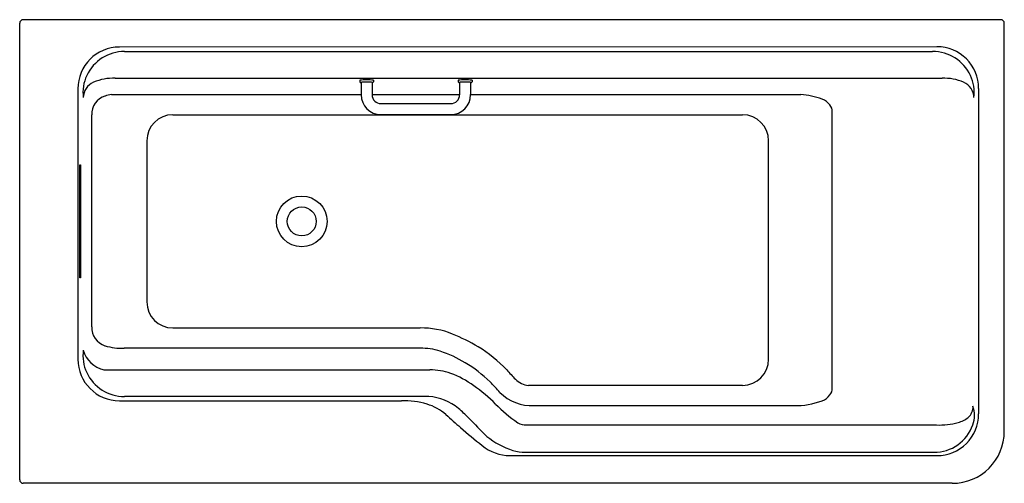
# Model space of a CAD drawing. Units: inches. Extents: x 4814.1 to 4881, y 202.8 to 234.3.
import ezdxf

# ---------------------------------------------------------------- set-up
doc = ezdxf.new("R2010")
doc.units = ezdxf.units.IN
doc.header["$LTSCALE"] = 0.64311
doc.header["$MEASUREMENT"] = 0
doc.layers.get('0').update_dxf_attribs({"color": 255, "linetype": 'CONTINUOUS'})
doc.layers.get('Defpoints').update_dxf_attribs({"linetype": 'CONTINUOUS'})
doc.styles.get("Standard").update_dxf_attribs({"font": 'txt', "width": 0.8})

msp = doc.modelspace()

# ---------------------------------------------------------------- linework, layer by layer
for p, q in [((4880.769, 234.284), (4814.313, 234.284)), ((4814.076, 203.024), (4814.076, 234.047)), ((4881.006, 206.328), (4881.006, 234.047)), ((4876.425, 232.449), (4820.859, 232.423)), ((4821.208, 232.124), (4876.131, 232.124)), ((4820.564, 230.31), (4876.775, 230.31)), ((4818.03, 229.593), (4818.03, 211.223)), ((4837.187, 230.172), (4837.187, 230.054)), ((4837.187, 230.054), (4837.227, 230.013)), ((4837.285, 230.025), (4837.285, 229.191)), ((4838.033, 230.025), (4838.033, 229.182)), ((4838.132, 230.054), (4838.091, 230.013)), ((4838.132, 230.172), (4838.132, 230.054)), ((4843.88, 230.172), (4843.88, 230.054)), ((4843.88, 230.054), (4843.92, 230.013)), ((4843.978, 230.025), (4843.978, 229.182)), ((4844.726, 230.025), (4844.726, 229.191)), ((4844.825, 230.054), (4844.784, 230.013)), ((4844.825, 230.172), (4844.825, 230.054)), ((4879.257, 229.619), (4879.257, 207.496)), ((4820.312, 229.205), (4837.285, 229.205)), ((4838.033, 229.205), (4843.978, 229.205)), ((4844.726, 229.205), (4867.172, 229.205)), ((4838.633, 228.582), (4843.378, 228.582)), ((4818.978, 213.421), (4818.978, 227.81)), ((4824.488, 227.827), (4863.212, 227.827)), ((4838.642, 227.834), (4843.369, 227.834)), ((4869.313, 209.259), (4869.313, 228.024)), ((4822.718, 226.057), (4822.718, 215.109)), ((4864.982, 211.211), (4864.982, 226.057)), ((4818.174, 224.422), (4818.213, 224.422)), ((4818.174, 216.745), (4818.174, 224.422)), ((4818.213, 224.422), (4818.213, 216.745)), ((4818.213, 216.745), (4818.174, 216.745)), ((4824.488, 213.339), (4841.302, 213.339)), ((4841.301, 211.961), (4821.173, 211.961)), ((4819.807, 210.5), (4841.959, 210.5)), ((4863.212, 209.441), (4848.656, 209.441)), ((4820.86, 208.393), (4840.021, 208.393)), ((4841.885, 208.681), (4821.198, 208.681)), ((4849.04, 208.063), (4866.709, 208.063)), ((4848.528, 206.75), (4876.395, 206.75)), ((4848.448, 204.893), (4876.227, 204.893)), ((4847.402, 204.666), (4876.427, 204.666)), ((4877.466, 202.788), (4814.313, 202.788))]:
    msp.add_line(p, q)
for radius in [1.723, 0.984]:
    msp.add_circle((4833.25, 220.583), radius)
for centre, radius, start, end in [((4814.313, 234.047), 0.236, 90, 180), ((4880.769, 234.047), 0.236, 360, 90), ((4820.86, 229.593), 2.83, 90.02766, 180), ((4876.427, 229.619), 2.83, 0, 90.02766), ((4821.199, 229.291), 2.832, 89.81116, 154.7933), ((4876.14, 229.291), 2.832, 25.2067, 90.18884), ((4821.084, 229.345), 2.706, 154.79359, 187.5474), ((4820.484, 226.676), 3.635, 88.7351, 112.41476), ((4876.855, 226.676), 3.635, 67.58524, 91.2649), ((4876.255, 229.345), 2.706, 352.4526, 25.20641), ((4819.536, 228.99), 1.135, 112.74756, 180), ((4837.659, 226.45), 3.753, 82.76728, 97.23272), ((4837.276, 229.932), 0.0949, 96.37871, 121.19848), ((4837.291, 230.178), 0.177, 248.79102, 268.11323), ((4837.315, 229.884), 0.144, 91.59428, 114.50398), ((4837.287, 230.062), 0.0559, 236.28657, 268.44802), ((4837.489, 228.026), 2.013, 93.05272, 96.37871), ((4837.631, 225.993), 4.048, 89.60658, 94.53399), ((4837.654, 224.195), 5.847, 89.95095, 92.6677), ((4837.664, 224.195), 5.847, 87.3323, 90.04905), ((4837.687, 225.993), 4.048, 85.46601, 90.39342), ((4837.829, 228.026), 2.013, 83.62129, 86.94728), ((4838.003, 229.884), 0.144, 65.49602, 88.40572), ((4838.032, 230.062), 0.0559, 271.55198, 303.71343), ((4838.028, 230.176), 0.174, 271.73438, 291.36137), ((4838.042, 229.932), 0.0949, 58.80152, 83.62129), ((4844.352, 226.45), 3.753, 82.76728, 97.23272), ((4843.969, 229.932), 0.0949, 96.37871, 121.19848), ((4843.984, 230.178), 0.177, 248.80035, 268.1039), ((4844.008, 229.884), 0.144, 91.59428, 114.50398), ((4843.98, 230.062), 0.0559, 236.28657, 268.44802), ((4844.182, 228.026), 2.013, 93.05272, 96.37871), ((4844.324, 225.993), 4.048, 89.60658, 94.53399), ((4844.347, 224.195), 5.847, 89.95095, 92.6677), ((4844.357, 224.195), 5.847, 87.3323, 90.04905), ((4844.38, 225.993), 4.048, 85.46601, 90.39342), ((4844.522, 228.026), 2.013, 83.62129, 86.94728), ((4844.696, 229.884), 0.144, 65.49602, 88.40572), ((4844.725, 230.062), 0.0559, 271.55198, 303.71343), ((4844.72, 230.179), 0.178, 271.92035, 291.1754), ((4844.735, 229.932), 0.0949, 58.80152, 83.62129), ((4877.803, 228.99), 1.135, 0, 67.25244), ((4820.259, 227.872), 1.283, 107.40455, 182.79111), ((4821.027, 225.422), 3.85, 100.70651, 107.40455), ((4838.642, 229.191), 1.357, 180, 270), ((4838.633, 229.182), 0.6, 180, 270), ((4843.369, 229.191), 1.357, 270, 0), ((4843.378, 229.182), 0.6, 270, 360), ((4866.781, 223.978), 5.242, 69.44976, 85.72914), ((4868.191, 227.742), 1.222, 37.84344, 69.38708), ((4868.567, 228.035), 0.746, 359.15392, 37.81007), ((4824.488, 226.057), 1.77, 90, 180), ((4863.212, 226.057), 1.77, 0, 90), ((4824.488, 215.109), 1.77, 180, 270), ((4820.259, 213.358), 1.283, 177.20889, 252.59545), ((4841.39, 207.762), 5.578, 67.82337, 90.90975), ((4838.633, 200.998), 12.882, 59.14647, 67.82337), ((4821.102, 211.468), 2.725, 172.19166, 204.99213), ((4820.2, 212.32), 1.861, 194.99851, 257.82081), ((4821.027, 215.808), 3.85, 252.59545, 272.17007), ((4841.416, 208.037), 3.926, 71.57903, 91.68019), ((4839.933, 203.583), 8.62, 59.06743, 71.57903), ((4840.71, 204.475), 8.832, 42.90243, 59.14647), ((4820.86, 211.223), 2.83, 180, 270), ((4839.724, 203.235), 9.026, 45.49744, 59.06743), ((4863.212, 211.211), 1.77, 270, 0), ((4821.198, 211.513), 2.832, 204.99213, 270.00164), ((4841.878, 205.871), 4.63, 71.15029, 88.99324), ((4841.34, 204.555), 6.049, 53.49907, 70.35313), ((4879.571, 240.59), 44.219, 222.90243, 224.01985), ((4837.578, 201.051), 12.088, 40.84319, 45.49744), ((4848.775, 210.829), 1.393, 224.01985, 265.10755), ((4837.586, 199.092), 12.676, 45.75444, 54.54929), ((4848.918, 211.2), 3.139, 225.6168, 272.2245), ((4868.567, 209.248), 0.746, 322.18993, 0.84608), ((4840.154, 202.657), 5.737, 73.66985, 91.32921), ((4840.835, 204.98), 3.317, 48.17195, 73.66985), ((4841.675, 205.238), 3.449, 49.76203, 86.51047), ((4852.794, 214.198), 8.764, 223.43746, 236.31534), ((4866.781, 213.305), 5.242, 269.21373, 290.55024), ((4868.191, 209.54), 1.222, 290.61292, 322.15656), ((4837.373, 200.217), 10.061, 44.16996, 49.52848), ((4876.427, 207.496), 2.83, 269.99997, 0), ((4877.964, 207.969), 0.915, 310.02382, 4.03443), ((4877.017, 207.408), 1.962, 340.51815, 18.58076), ((4891.511, 261.602), 72.67, 228.17195, 229.22009), ((4939.971, 299.885), 132.978, 224.16996, 224.92943), ((4848.526, 207.953), 1.203, 240.51116, 270.09906), ((4876.558, 211.935), 5.187, 268.19587, 284.69344), ((4877.432, 208.603), 1.742, 284.69344, 310.02382), ((4880.138, 248.417), 55.259, 229.22009, 231.1908), ((4876.235, 207.685), 2.792, 269.83816, 340.51815), ((4877.466, 206.328), 3.54, 270, 0), ((4849.647, 210.952), 6.277, 232.49844, 250.94079), ((4847.472, 207.802), 3.137, 231.1908, 268.7149), ((4848.455, 207.894), 3.001, 253.3966, 269.8708), ((4814.313, 203.024), 0.236, 180, 270)]:
    msp.add_arc(centre, radius, start, end)

# ---------------------------------------------------------------- texts
at = {"layer": 'Defpoints'}
for tag, p, s in [('MODELNUMBER', (4847.537, 218.534), 'K-99021T'), ('TRADENAME', (4847.537, 218.532), 'ALEUTIAN'), ('PRODUCT', (4847.537, 218.53), 'BATH')]:
    msp.add_attdef(tag, p, s, height=0.001, dxfattribs=at)

doc.saveas('drawing.dxf')
